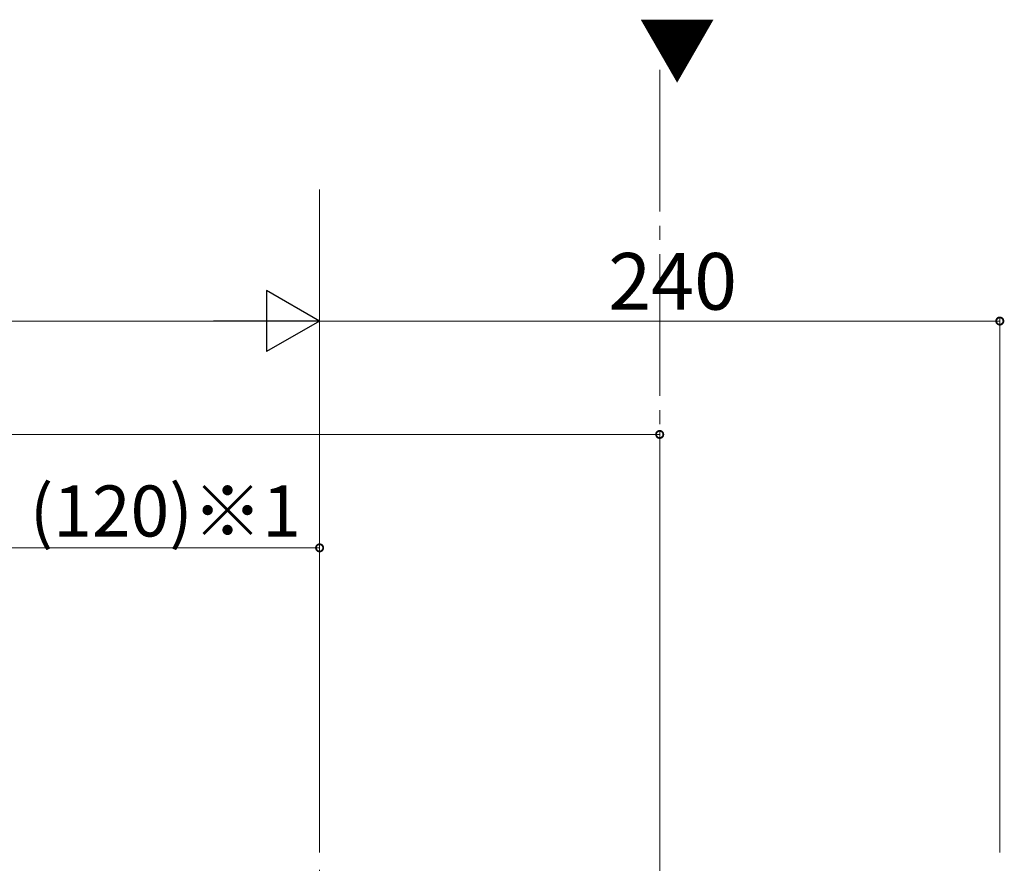
# Model space of a CAD drawing. Extents: x 0 to 4003, y 0 to 6393.
# Drawn here: x 3111 to 3458, y 4873 to 5170 of the extents above; entities that cross this region are included whole.
import ezdxf

# ---------------------------------------------------------------- set-up
doc = ezdxf.new("R2010")
doc.units = 0
doc.linetypes.add('YCENTER_1', pattern=[13, 10, -1, 1, -1])
doc.layers.add('YKK_12', color=2, linetype='CONTINUOUS', lineweight=13)
doc.layers.add('YKK_D', color=6, linetype='CONTINUOUS', lineweight=13)
doc.styles.get("Standard").update_dxf_attribs({"font": 'txt', "bigfont": 'BIGFONT'})

msp = doc.modelspace()

# ---------------------------------------------------------------- linework, layer by layer
at = {"layer": 'YKK_12', "linetype": 'YCENTER_1', "ltscale": 5}
msp.add_line((3336.89, 5152.44), (3336.89, 3421.74), dxfattribs=at)
at = {"layer": 'YKK_12', "linetype": 'YCENTER_1', "ltscale": 10}
msp.add_line((3216.89, 5110.27), (3216.89, 3110.56), dxfattribs=at)
at = {"layer": 'YKK_12', "ltscale": 5}
msp.add_line((3336.89, 4745.32), (3336.89, 4887.32), dxfattribs=at)
at = {"layer": 'YKK_D', "lineweight": -2}
for p, q in [((3216.89, 5063.82), (3198.18, 5074.62)), ((3198.18, 5074.62), (3198.18, 5053.02)), ((3216.89, 5063.82), (3179.47, 5063.82)), ((3216.89, 5063.82), (3198.18, 5053.02))]:
    msp.add_line(p, q, dxfattribs=at)
at = {"layer": 'YKK_D'}
for p, q in [((3195.29, 5063.82), (2385.99, 5063.82)), ((3216.89, 4876.32), (3216.89, 5064.82)), ((3216.89, 4903.65), (3216.89, 5064.82)), ((3216.89, 5063.82), (3456.89, 5063.82)), ((3456.89, 4876.32), (3456.89, 5064.82)), ((2244.39, 5023.82), (3336.89, 5023.82)), ((3336.89, 4888.32), (3336.89, 5024.82)), ((3096.88, 4983.82), (3216.89, 4983.82)), ((3216.89, 4963.62), (3216.89, 4984.82))]:
    msp.add_line(p, q, dxfattribs=at)
at = {"layer": 'YKK_D', "linetype": 'ByBlock', "const_width": 2.55}
for points in [[(3456.57, 5063.82, 1), (3457.21, 5063.82, 1)], [(3336.57, 5023.82, 1), (3337.21, 5023.82, 1)], [(3216.57, 4983.82, 1), (3217.21, 4983.82, 1)]]:
    msp.add_lwpolyline(points, format="xyb", close=True, dxfattribs=at)

# ---------------------------------------------------------------- texts
at = {"layer": 'YKK_12'}
msp.add_text('▼', height=20, dxfattribs=at).set_placement((3329.4, 5149.69))
at = {"layer": 'YKK_D'}
for s, height, p in [('240', 20, (3318.75, 5067.82)), ('(120)※1', 18, (3114.64, 4987.82))]:
    msp.add_text(s, height=height, dxfattribs=at).set_placement(p)

doc.saveas('drawing.dxf')
